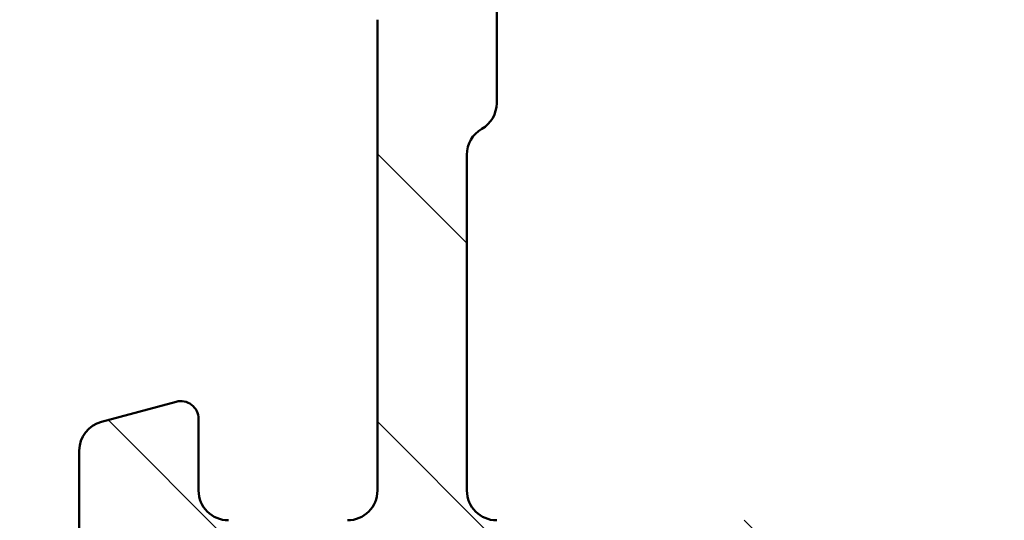
# Model space of a CAD drawing. Units: millimetres. Extents: x -467 to 405, y -584 to 287.
# Drawn here: x 339 to 356, y 51 to 60 of the extents above; entities that cross this region are included whole.
import ezdxf

# ---------------------------------------------------------------- set-up
doc = ezdxf.new("R2010")
doc.units = ezdxf.units.MM
doc.layers.add('Hatch (ISO)', color=8, linetype='Continuous', lineweight=18)
doc.layers.add('Visible (ISO)', color=7, linetype='Continuous', lineweight=50)

msp = doc.modelspace()

# ---------------------------------------------------------------- hatches: boundary and pattern name
at = {"layer": 'Hatch (ISO)'}
h = msp.add_hatch(dxfattribs=at)
h.set_pattern_fill('ANSI31', color=256, scale=25.4, angle=90.00021045915, style=0)
h.set_pattern_definition([(135.00021045915, (205, 2.486899575160351e-14), (-2.245055783671479, -2.245072276832807), [])])
edge = h.paths.add_edge_path()
edge.add_ellipse((369.6947405546268, 77.57692544459222), major_axis=(0.4965818862159435, -0.05836463211754513), ratio=1, start_angle=269.9999999999967, end_angle=366.7033764282839)
edge.add_line((370.1947405546268, 77.5769254445922), (370.1947405546267, 79.07692544459223))
edge.add_ellipse((369.8447405546268, 79.07692544459223), major_axis=(3.8968511861487e-16, 0.35), ratio=1, start_angle=270.0000000000001, end_angle=450.0000000000001)
edge.add_line((369.4947405546268, 79.07692544459223), (369.4947405546268, 79.02692544459224))
edge.add_ellipse((369.1947405546267, 79.02692544459224), major_axis=(-4.77490791445623e-15, -0.3000000000000005), ratio=1, start_angle=0, end_angle=89.99999999999932, ccw=False)
edge.add_line((369.1947405546267, 78.72692544459223), (366.3947405546267, 78.72692544459223))
edge.add_ellipse((366.3947405546267, 72.42692544459223), major_axis=(-6.299999999999994, 1.09001127212557e-14), ratio=1, start_angle=270.0000000000001, end_angle=305.9873197244689)
edge.add_ellipse((362.3990184471097, 77.92912544459223), major_axis=(-0.4045735294095734, -0.2938030961393718), ratio=1, start_angle=358.5817984009857, end_angle=449.9999999999935, ccw=False)
edge.add_ellipse((359.9286915132809, 76.22692544459224), major_axis=(-1.418500000000005, 2.058605778190669), ratio=1, start_angle=270, end_angle=325.4308818745423)
edge.add_line((359.9286915132809, 78.72692544459224), (341.9611170410452, 78.72692544459225))
edge.add_ellipse((341.9611170410452, 76.22692544459224), major_axis=(-2.500000000000013, -1.657426965537255e-15), ratio=1, start_angle=270.0000000000015, end_angle=320.5058078820376)
edge.add_ellipse((339.6460498713934, 78.13492544459226), major_axis=(-0.3180000000000012, -0.3858445282753074), ratio=1, start_angle=4.379276448548978, end_angle=89.99999999999898, ccw=False)
edge.add_ellipse((336.1947405546267, 73.22692544459224), major_axis=(-4.499000000000035, 3.163700207036073), ratio=1, start_angle=270, end_angle=305.1149156694108)
edge.add_line((336.1947405546268, 78.72692544459227), (329.1947405546264, 78.72692544459227))
edge.add_ellipse((329.1947405546264, 79.02692544459225), major_axis=(-0.2999999999999892, 3.340158159555907e-16), ratio=1, start_angle=1.1368683772161603e-13, end_angle=90.00000000000011, ccw=False)
edge.add_line((328.8947405546264, 79.02692544459225), (328.8947405546267, 79.07692544459226))
edge.add_ellipse((328.5447405546267, 79.07692544459228), major_axis=(3.896851186148716e-16, 0.3500000000000014), ratio=1, start_angle=270.0000000000001, end_angle=450.0000000000001)
edge.add_line((328.1947405546267, 79.07692544459228), (328.1947405546264, 77.72692544459228))
edge.add_ellipse((328.6947405546264, 77.72692544459227), major_axis=(-9.438477223593922e-15, -0.4999999999999982), ratio=1, start_angle=269.999999999999, end_angle=360.0000000000011)
edge.add_line((328.6947405546264, 77.22692544459225), (336.1947405546267, 77.22692544459227))
edge.add_ellipse((336.1947405546267, 73.22692544459227), major_axis=(4.000000000000008, -8.894436311242006e-15), ratio=1, start_angle=2.2737367544323206e-13, end_angle=90.00000000000011, ccw=False)
edge.add_line((340.1947405546267, 73.22692544459227), (340.1947405546267, 68.05551971159163))
edge.add_ellipse((340.6947405546267, 68.05551971159163), major_axis=(-4.99758512509329e-15, -0.4999999999999938), ratio=1, start_angle=269.9999999999985, end_angle=345.0000000000013)
edge.add_line((340.5653310320754, 67.57255679844708), (341.8170948410959, 67.23714769670552))
edge.add_ellipse((341.8947405546268, 67.52692544459227), major_axis=(0.2897777478867257, -0.07764571353075432), ratio=1, start_angle=269.9999999999947, end_angle=374.9999999999926)
edge.add_line((342.1947405546268, 67.52692544459224), (342.1947405546268, 68.72692544459225))
edge.add_ellipse((342.6947405546267, 68.72692544459227), major_axis=(5.566930265926696e-16, 0.4999999999999982), ratio=1, start_angle=1.1368683772161603e-13, end_angle=90.00000000000063, ccw=False)
edge.add_line((342.6947405546267, 69.22692544459225), (344.6947405546267, 69.22692544459224))
edge.add_ellipse((344.6947405546268, 68.72692544459227), major_axis=(0.4999999999999982, -5.566930265926693e-16), ratio=1, start_angle=1.1368683772161603e-13, end_angle=90.00000000000011, ccw=False)
edge.add_line((345.1947405546268, 68.72692544459227), (345.1947405546267, 60.82692544459226))
edge.add_ellipse((345.4947405546267, 60.82692544459223), major_axis=(-1.809758420995805e-14, -0.2999999999999492), ratio=1, start_angle=270.0000000000001, end_angle=300.0000000000045)
edge.add_line((345.2349329334914, 60.67692544459226), (345.4947405546268, 60.22692544459225))
edge.add_line((345.4947405546267, 60.22692544459224), (345.2349329334914, 59.77692544459224))
edge.add_ellipse((345.4947405546267, 59.62692544459227), major_axis=(-0.1499999999999839, -0.2598076211352884), ratio=0.9999999999999998, start_angle=269.9999999999993, end_angle=300.0000000000014)
edge.add_line((345.1947405546267, 59.62692544459227), (345.1947405546267, 51.72692544459227))
edge.add_ellipse((344.6947405546268, 51.72692544459225), major_axis=(-5.566930265926644e-16, -0.4999999999999938), ratio=1, start_angle=0, end_angle=90.00000000000199, ccw=False)
edge.add_line((344.6947405546268, 51.22692544459225), (342.6947405546267, 51.22692544459225))
edge.add_ellipse((342.6947405546267, 51.72692544459227), major_axis=(-0.499999999999996, 5.566930265926668e-16), ratio=1, start_angle=1.1368683772161603e-13, end_angle=89.99999999999193, ccw=False)
edge.add_line((342.1947405546267, 51.72692544459227), (342.1947405546267, 52.92692544459225))
edge.add_ellipse((341.8947405546268, 52.92692544459226), major_axis=(3.340158159556059e-16, 0.3000000000000025), ratio=1, start_angle=269.9999999999984, end_angle=375.0000000000002)
edge.add_line((341.817094841096, 53.21670319247899), (340.5653310320755, 52.88129409073742))
edge.add_ellipse((340.6947405546267, 52.39833117759288), major_axis=(-0.4829629131445271, -0.1294095225512576), ratio=1, start_angle=269.9999999999952, end_angle=345.0000000000031)
edge.add_line((340.1947405546267, 52.39833117759285), (340.1947405546267, 50.22692544459225))
edge.add_ellipse((340.6947405546267, 50.22692544459227), major_axis=(-2.777139075842982e-15, -0.4999999999999982), ratio=1, start_angle=270.0000000000003, end_angle=360.0000000000003)
edge.add_line((340.6947405546267, 49.72692544459227), (354.9947405546267, 49.72692544459224))
edge.add_ellipse((354.9947405546267, 49.22692544459225), major_axis=(0.5000000000000049, -2.77713907584299e-15), ratio=1, start_angle=1.3073986337985843e-12, end_angle=90.00000000000028, ccw=False)
edge.add_line((355.4947405546267, 49.22692544459225), (355.4947405546267, 40.42692544459224))
edge.add_ellipse((355.9947405546267, 40.42692544459224), major_axis=(2.843364986321867e-15, -0.5000000000000027), ratio=1, start_angle=269.9999999999997, end_angle=359.9999999999987)
edge.add_line((355.9947405546267, 39.92692544459223), (365.9947405546267, 39.92692544459223))
edge.add_ellipse((365.9947405546267, 40.42692544459224), major_axis=(0.5000000000000001, -5.566930265926713e-16), ratio=1, start_angle=270.0000000000001, end_angle=435.0000000000002)
edge.add_line((366.124150077178, 40.90988835773678), (364.2581246733936, 41.40988835773678))
edge.add_ellipse((364.1287151508423, 40.92692544459224), major_axis=(-0.4829629131445251, 0.1294095225512599), ratio=1, start_angle=269.9999999999968, end_angle=284.9999999999971)
edge.add_line((364.1287151508423, 41.42692544459224), (357.9947405546268, 41.42692544459224))
edge.add_ellipse((357.9947405546267, 42.42692544459226), major_axis=(-1.000000000000003, 3.33383210243566e-15), ratio=1, start_angle=6.821210263296962e-13, end_angle=90.00000000000023, ccw=False)
edge.add_line((356.9947405546267, 42.42692544459224), (356.9947405546267, 43.49981752075146))
edge.add_ellipse((357.9947405546267, 43.49981752075146), major_axis=(1.668497565497922e-15, 1.000000000000001), ratio=1, start_angle=4.332313983188726, end_angle=89.9999999999996, ccw=False)
edge.add_line((357.9191994418974, 44.4969602087794), (369.2702816673561, 45.35689068040505))
edge.add_ellipse((369.1947405546267, 46.35403336843301), major_axis=(0.99714268802795, 0.07554111272938965), ratio=1, start_angle=269.9999999999996, end_angle=355.6676860168115)
edge.add_line((370.1947405546267, 46.35403336843301), (370.1947405546267, 48.42692544459223))
edge.add_ellipse((369.6947405546267, 48.42692544459223), major_axis=(5.566930265926709e-16, 0.4999999999999994), ratio=1, start_angle=270.0000000000001, end_angle=360.0000000000001)
edge.add_line((369.6947405546267, 48.92692544459223), (369.1947405546267, 48.92692544459222))
edge.add_ellipse((369.1947405546267, 48.42692544459223), major_axis=(-0.4999999999999982, 1.944471807374115e-15), ratio=1, start_angle=270.0000000000002, end_angle=360.0000000000013)
edge.add_line((368.6947405546267, 48.42692544459221), (368.6947405546267, 47.28114129227379))
edge.add_ellipse((368.1947405546267, 47.2811412922738), major_axis=(-5.566930265926709e-16, -0.4999999999999996), ratio=1, start_angle=4.332313983188101, end_angle=90.00000000000011, ccw=False)
edge.add_line((368.2325111109914, 46.78256994825982), (361.9325111109913, 46.3052972209871))
edge.add_ellipse((361.8947405546267, 46.80386856500108), major_axis=(-0.4985713440139729, -0.03777055636469629), ratio=1, start_angle=355.6676860168103, end_angle=449.9999999999995, ccw=False)
edge.add_line((361.3947405546267, 46.80386856500108), (361.3947405546267, 56.58687049995198))
edge.add_ellipse((361.8947405546268, 56.58687049995197), major_axis=(-1.663753022657642e-15, 0.5000000000000004), ratio=1, start_angle=338.9627787439631, end_angle=449.99999999999875, ccw=False)
edge.add_ellipse((363.2947405546267, 60.22692544459224), major_axis=(3.17338123378895, -1.22051282051282), ratio=1, start_angle=270, end_angle=334.596758139398)
edge.add_ellipse((365.1208766249322, 58.30657988904002), major_axis=(0.5434940251562888, 0.5168309632940121), ratio=1, start_angle=270.0000000000037, end_angle=376.4404631166408)
edge.add_line((365.4958766249322, 58.95609894187837), (365.3275956896523, 59.05325598516169))
edge.add_ellipse((365.0775956896524, 58.62024328326947), major_axis=(-0.4330127018922211, 0.2499999999999991), ratio=1, start_angle=270.0000000000016, end_angle=347.975300819435)
edge.add_ellipse((363.294740554627, 60.22692544459193), major_axis=(-1.271956711046888, -1.41142698189497), ratio=1, start_angle=83.18165399580681, end_angle=89.9999999999996, ccw=False)
edge.add_line((364.5451761543576, 58.79639728655911), (364.2844453159012, 58.86625990416541))
edge.add_ellipse((364.2197405546255, 58.62477844759316), major_axis=(-0.2414814565722636, 0.06470476127563167), ratio=1, start_angle=269.9999999999891, end_angle=360.0000000000059)
edge.add_line((363.9782590980532, 58.68948320886877), (363.908396480447, 58.4287523704123))
edge.add_ellipse((363.2947405546267, 60.22692544459224), major_axis=(-1.798173074179946, -0.6136559258201995), ratio=1, start_angle=352.31390963048426, end_angle=450.00000000000034, ccw=False)
edge.add_line((361.4306490290757, 59.85928052844541), (361.6215172499258, 60.05014874929559))
edge.add_ellipse((361.4447405546292, 60.22692544459223), major_axis=(0.1767766952966323, 0.1767766952966341), ratio=1, start_angle=269.9999999999853, end_angle=359.9999999999939)
edge.add_line((361.6215172499259, 60.40370213988885), (361.4306490290757, 60.59457036073906))
edge.add_ellipse((363.2947405546267, 60.22692544459224), major_axis=(0.3676449161468187, 1.864091525551095), ratio=1, start_angle=352.3139096304836, end_angle=449.9999999999999, ccw=False)
edge.add_line((363.908396480447, 62.0250985187722), (363.9782590980533, 61.76436768031569))
edge.add_ellipse((364.2197405546255, 61.82907244159131), major_axis=(0.06470476127562881, -0.2414814565722668), ratio=1, start_angle=270.0000000000008, end_angle=359.9999999999969)
edge.add_line((364.2844453159011, 61.58759098501905), (364.5451761543576, 61.65745360262537))
edge.add_ellipse((363.294740554627, 60.22692544459255), major_axis=(1.430528158032812, -1.250435599730588), ratio=1, start_angle=83.18165399580641, end_angle=90.00000000000028, ccw=False)
edge.add_ellipse((365.0775956896524, 61.83360760591502), major_axis=(0.3347254502755833, -0.371428153130338), ratio=1, start_angle=270.0000000000008, end_angle=347.9753008194465)
edge.add_line((365.3275956896524, 61.40059490402285), (365.4958766249323, 61.49775194730614))
edge.add_ellipse((365.1208766249322, 62.14727100014444), major_axis=(0.649519052838326, 0.3750000000000029), ratio=1, start_angle=270.0000000000066, end_angle=376.4404631166383)
edge.add_ellipse((363.2947405546267, 60.22692544459224), major_axis=(-2.463839580708485, 2.34296703359953), ratio=1, start_angle=270.0000000000006, end_angle=334.5967581393983)
edge.add_ellipse((361.8947405546268, 63.86698038923251), major_axis=(0.1794871794871762, -0.4666737108513181), ratio=0.9999999999999996, start_angle=248.9627787439657, end_angle=360.00000000000125, ccw=False)
edge.add_line((361.3947405546268, 63.86698038923248), (361.3947405546267, 72.42692544459223))
edge.add_ellipse((366.3947405546268, 72.42692544459223), major_axis=(5.566930265926728e-15, 5.000000000000002), ratio=1, start_angle=353.2966235717129, end_angle=449.9999999999999, ccw=False)
edge.add_line((366.9783868758022, 77.39274430675167), (369.6363759225092, 77.08034355837628))
edge = h.paths.add_edge_path(flags=0)
edge.add_ellipse((336.1947405546267, 73.22692544459225), major_axis=(-7.199053002982406e-15, 5.500000000000078), ratio=1, start_angle=270, end_angle=297.4864262503808)
edge.add_ellipse((341.9610218519622, 76.22692544459227), major_axis=(-0.461538461538459, 0.8871201995900578), ratio=1, start_angle=332.5135737496188, end_angle=450.0000000000001, ccw=False)
edge.add_line((341.9610218519622, 77.22692544459225), (359.9286752904959, 77.22692544459224))
edge.add_ellipse((359.9286752904959, 76.22692544459227), major_axis=(0.9999999999999964, 1.107059996064975e-15), ratio=1, start_angle=329.55794796262205, end_angle=449.99999999999994, ccw=False)
edge.add_ellipse((366.3947405546267, 72.42692544459223), major_axis=(-3.293333333333337, -5.60392322891342), ratio=1, start_angle=269.9999999999997, end_angle=300.4420520373772)
edge.add_line((359.8947405546267, 72.42692544459223), (359.8947405546267, 71.22692544459223))
edge.add_ellipse((359.3947405546268, 71.22692544459224), major_axis=(-5.566930265926669e-16, -0.499999999999996), ratio=1, start_angle=1.1368683772161603e-13, end_angle=90.00000000000011, ccw=False)
edge.add_line((359.3947405546268, 70.72692544459224), (342.1947405546268, 70.72692544459225))
edge.add_ellipse((342.1947405546268, 71.22692544459224), major_axis=(-0.4999999999999938, -3.884199071907962e-15), ratio=1, start_angle=0, end_angle=89.99999999999949, ccw=False)
edge.add_line((341.6947405546268, 71.22692544459225), (341.6947405546268, 73.22692544459225))
edge = h.paths.add_edge_path(flags=0)
edge.add_ellipse((347.1947405546267, 51.72692544459225), major_axis=(-0.4999999999999893, -3.884199071907966e-15), ratio=1, start_angle=0, end_angle=89.99999999999955)
edge.add_line((347.1947405546267, 51.22692544459225), (354.9947405546267, 51.22692544459225))
edge.add_ellipse((354.9947405546267, 49.22692544459225), major_axis=(2.226772106370688e-15, 2.000000000000002), ratio=1, start_angle=269.9999999999998, end_angle=360.00000000000006, ccw=False)
edge.add_line((356.9947405546267, 49.22692544459224), (356.9947405546267, 46.47053523166775))
edge.add_ellipse((357.4947405546267, 46.47053523166774), major_axis=(-0.4985713440139741, -0.0377705563646974), ratio=1, start_angle=355.6676860168102, end_angle=450.0000000000074)
edge.add_line((357.5325111109914, 45.97196388765377), (359.4325111109914, 46.11590328159315))
edge.add_ellipse((359.3947405546267, 46.61447462560713), major_axis=(-1.666916051217831e-15, -0.5000000000000027), ratio=1, start_angle=4.332313983189259, end_angle=90.00000000000018)
edge.add_line((359.8947405546267, 46.61447462560713), (359.8947405546268, 68.72692544459224))
edge.add_ellipse((359.3947405546268, 68.72692544459224), major_axis=(0.4999999999999982, 1.663753022657644e-15), ratio=1, start_angle=0, end_angle=89.9999999999998)
edge.add_line((359.3947405546268, 69.22692544459224), (347.1947405546268, 69.22692544459225))
edge.add_ellipse((347.1947405546268, 68.72692544459227), major_axis=(5.566930265926696e-16, 0.4999999999999982), ratio=1, start_angle=6.379232181624835e-14, end_angle=89.99999999999955)
edge.add_line((346.6947405546267, 68.72692544459227), (346.6947405546268, 63.09295084837668))
edge.add_ellipse((347.1947405546268, 63.09295084837669), major_axis=(-0.4330127018922167, 0.2500000000000041), ratio=1, start_angle=30.00000000000261, end_angle=89.9999999999964)
edge.add_ellipse((346.6947405546267, 62.22692544459225), major_axis=(4.997585125093285e-15, 0.4999999999999893), ratio=1, start_angle=270.00000000000057, end_angle=330.00000000000045, ccw=False)
edge.add_line((347.1947405546268, 62.22692544459225), (347.1947405546267, 58.22692544459224))
edge.add_ellipse((346.6947405546267, 58.22692544459225), major_axis=(0.4330127018922129, 0.2499999999999987), ratio=1, start_angle=269.99999999999704, end_angle=329.9999999999987, ccw=False)
edge.add_ellipse((347.1947405546267, 57.36090004080782), major_axis=(-8.325091170408593e-15, 0.4999999999999893), ratio=1, start_angle=29.99999999999865, end_angle=90.00000000000006)
edge.add_line((346.6947405546267, 57.36090004080781), (346.6947405546267, 51.72692544459225))
h = msp.add_hatch(dxfattribs=at)
h.set_pattern_fill('ANSI31', color=256, scale=25.4, angle=-14.999977780745, style=0)
h.set_pattern_definition([(30.000022219255, (205, 2.486899575160351e-14), (-1.587501066304332, 2.749630041384224), [])])
edge = h.paths.add_edge_path()
edge.add_line((349.1447405547274, 42.52692544459238), (344.8805269922529, 42.52692544459239))
edge.add_ellipse((344.880526992253, 42.02692544459237), major_axis=(-0.500000000000016, -3.777435086227402e-15), ratio=1, start_angle=270.0000000000077, end_angle=314.9999999999978)
edge.add_line((344.5269736016597, 42.38047883518567), (343.7198668204732, 41.57337205399912))
edge.add_ellipse((343.3663134298798, 41.9269254445924), major_axis=(-0.3535533905932824, -0.3535533905932749), ratio=1, start_angle=45.00000000000159, end_angle=90.00000000000028, ccw=False)
edge.add_line((343.3663134298798, 41.4269254445924), (342.194740554457, 41.4269254445924))
edge.add_ellipse((342.194740554457, 41.92692544488958), major_axis=(-0.4999999999999982, 6.634570122732006e-16), ratio=1, start_angle=1.1368683772161603e-13, end_angle=90.00000000000011, ccw=False)
edge.add_line((341.694740554457, 41.92692544488958), (341.694740554626, 42.02692544414636))
edge.add_ellipse((341.194740554626, 42.02692544459241), major_axis=(4.460349840462181e-10, 0.4999999999999982), ratio=1, start_angle=269.9999999999991, end_angle=360.0000000511113)
edge.add_line((341.194740554626, 42.52692544459239), (340.744740554626, 42.52692544459239))
edge.add_ellipse((340.7447405546261, 42.82692544459239), major_axis=(-0.299999999999998, -1.822371841886393e-15), ratio=1, start_angle=0, end_angle=89.99999999998602, ccw=False)
edge.add_line((340.4447405546261, 42.82692544459239), (340.4447405546261, 44.22692544481348))
edge.add_ellipse((340.744740554405, 44.22692544481349), major_axis=(-4.04281789113671e-15, 0.2999999999999958), ratio=1, start_angle=0, end_angle=90.00000000000267, ccw=False)
edge.add_line((340.744740554405, 44.52692544481349), (341.3947405546261, 44.5269254445924))
edge.add_ellipse((341.3947405546261, 44.82692544459239), major_axis=(0.299999999999998, -2.61852025661423e-15), ratio=1, start_angle=270.0000000000005, end_angle=360.0000000000022)
edge.add_ellipse((340.9947405546261, 44.82692544459239), major_axis=(5.369731915683111e-15, 0.7000000000000006), ratio=1, start_angle=270.0000000000012, end_angle=360.0000000000005)
edge.add_line((340.9947405546261, 45.52692544459239), (339.694740554626, 45.52692544459239))
edge.add_ellipse((339.694740554626, 45.02692544459239), major_axis=(-0.4999999999999982, 6.634570122732006e-16), ratio=1, start_angle=270.0000000000001, end_angle=360.0000000000001)
edge.add_line((339.194740554626, 45.02692544459239), (339.194740554626, 41.92692544459238))
edge.add_ellipse((338.694740554626, 41.92692544459238), major_axis=(-6.634570122732036e-16, -0.5000000000000004), ratio=1, start_angle=1.1368683772161603e-13, end_angle=89.99999999999909, ccw=False)
edge.add_line((338.694740554626, 41.42692544459238), (333.7567695754873, 41.42692544459239))
edge.add_ellipse((333.7567695754873, 41.9269254445924), major_axis=(-0.4999999999999982, -3.777435086227425e-15), ratio=1, start_angle=29.99999999999892, end_angle=89.9999999999996, ccw=False)
edge.add_line((333.323756873595, 41.67692544459241), (330.7834156892208, 46.07692544459243))
edge.add_ellipse((329.9173902854365, 45.57692544459246), major_axis=(-0.499999999999975, 0.8660254037844259), ratio=1, start_angle=270.0000000000015, end_angle=330.0000000000011)
edge.add_line((329.9173902854365, 46.57692544459243), (328.994740554626, 46.57692544448818))
edge.add_ellipse((328.994740554626, 47.07692544448817), major_axis=(-0.4999999999999982, 6.634570122732006e-16), ratio=1, start_angle=1.1368683772161603e-13, end_angle=90.00000000000011, ccw=False)
edge.add_line((328.494740554626, 47.07692544448817), (328.4947405546261, 49.87692544448814))
edge.add_ellipse((327.9947405546261, 49.87692544448815), major_axis=(6.634570122732006e-16, 0.4999999999999982), ratio=1, start_angle=269.9999999999991, end_angle=360.0000000000001)
edge.add_line((327.9947405546261, 50.37692544448815), (326.7947405546261, 50.37692544448814))
edge.add_ellipse((326.7947405546261, 50.87692544448815), major_axis=(-0.4999999999999982, 6.634570122732006e-16), ratio=1, start_angle=1.1368683772161603e-13, end_angle=90.00000000000819, ccw=False)
edge.add_line((326.2947405546261, 50.87692544448815), (326.2947405546261, 51.37692544459242))
edge.add_ellipse((325.7947405546261, 51.37692544459243), major_axis=(6.634570122732006e-16, 0.4999999999999982), ratio=1, start_angle=269.9999999999991, end_angle=360.0000000000001)
edge.add_line((325.7947405546261, 51.87692544459242), (323.994740554626, 51.87692544459241))
edge.add_ellipse((323.994740554626, 51.37692544459243), major_axis=(-0.4999999999999982, 6.634570122732006e-16), ratio=1, start_angle=270.0000000000001, end_angle=360.0000000000001)
edge.add_line((323.494740554626, 51.37692544459243), (323.4947405546261, 50.27692544459243))
edge.add_ellipse((323.994740554626, 50.27692544459241), major_axis=(-6.634570122732006e-16, -0.4999999999999982), ratio=1, start_angle=269.9999999999991, end_angle=360.0000000000001)
edge.add_line((323.994740554626, 49.77692544459241), (324.494740554626, 49.77692544459241))
edge.add_ellipse((324.4947405546261, 49.27692544459242), major_axis=(0.4999999999999982, -6.634570122732006e-16), ratio=1, start_angle=1.1368683772161603e-13, end_angle=90.00000000000819, ccw=False)
edge.add_line((324.9947405546261, 49.27692544459242), (324.9947405546261, 48.77692544459241))
edge.add_ellipse((324.4947405546261, 48.77692544459241), major_axis=(-6.634570122732006e-16, -0.4999999999999982), ratio=1, start_angle=1.1368683772161603e-13, end_angle=90.00000000000011, ccw=False)
edge.add_line((324.4947405546261, 48.27692544459241), (317.4947405546262, 48.27692544459243))
edge.add_ellipse((317.494740554626, 48.77692544459242), major_axis=(-0.4999999999999982, 6.634570122732006e-16), ratio=1, start_angle=1.1368683772161603e-13, end_angle=90.00000000000819, ccw=False)
edge.add_line((316.994740554626, 48.77692544459242), (316.9947405546261, 58.05731020232176))
edge.add_line((316.9947405546261, 58.05731020232176), (316.6947405546261, 58.57692544459241))
edge.add_line((316.6947405546261, 58.57692544459242), (316.9947405546261, 59.09654068686309))
edge.add_line((316.9947405546261, 59.09654068686309), (316.9947405546261, 71.27692544459244))
edge.add_ellipse((317.4947405546261, 71.27692544459242), major_axis=(-2.667212061602269e-15, 0.4999999999999982), ratio=1, start_angle=0, end_angle=89.9999999999992, ccw=False)
edge.add_line((317.4947405546261, 71.77692544459242), (321.7275657950981, 71.77692544459241))
edge.add_ellipse((321.7275657950981, 70.77692544459242), major_axis=(1.000000000000002, -5.767806123047035e-15), ratio=1, start_angle=6.262913125047419, end_angle=89.99999999999608, ccw=False)
edge.add_ellipse((327.1947405682442, 71.37692544448814), major_axis=(0.4909090908237687, -4.473142996210435), ratio=1, start_angle=270, end_angle=309.0075000375962)
edge.add_ellipse((323.675932282561, 67.82474467084967), major_axis=(0.3552180773638453, -0.351880828568332), ratio=1, start_angle=333.3204563747892, end_angle=450.00000000000296, ccw=False)
edge.add_ellipse((323.9947405546261, 66.87692544459242), major_axis=(-0.4739096131286141, -0.1594041360325565), ratio=1, start_angle=270.0000000000031, end_angle=341.4091304625668)
edge.add_line((323.4947405546261, 66.87692544459243), (323.494740554626, 65.87692544459242))
edge.add_ellipse((323.9947405546261, 65.87692544459242), major_axis=(-6.634570122732065e-16, -0.5000000000000027), ratio=1, start_angle=270.0000000000001, end_angle=359.9999999999996)
edge.add_line((323.9947405546261, 65.37692544459242), (325.7947405546261, 65.37692544459242))
edge.add_ellipse((325.7947405546261, 65.87692544459242), major_axis=(0.5000000000000004, 3.777435086227423e-15), ratio=1, start_angle=269.9999999999996, end_angle=359.9999999999985)
edge.add_line((326.2947405546261, 65.87692544459242), (326.2947405546261, 66.37692544448817))
edge.add_ellipse((326.7947405546261, 66.37692544448815), major_axis=(6.634570122732065e-16, 0.5000000000000027), ratio=1, start_angle=6.252776074688882e-13, end_angle=90.00000000000011, ccw=False)
edge.add_line((326.7947405546261, 66.87692544448817), (327.994740554626, 66.87692544448815))
edge.add_ellipse((327.9947405546261, 67.37692544448815), major_axis=(0.5000000000000004, 3.777435086227423e-15), ratio=1, start_angle=269.9999999999915, end_angle=359.9999999999985)
edge.add_line((328.4947405546261, 67.37692544448814), (328.4947405546261, 67.87692544448814))
edge.add_ellipse((327.9947405546261, 67.87692544448814), major_axis=(6.634570122732065e-16, 0.5000000000000027), ratio=1, start_angle=270.0000000000006, end_angle=359.9999999999996)
edge.add_line((327.9947405546261, 68.37692544448815), (327.1947405546262, 68.37692544448815))
edge.add_ellipse((327.1947405546262, 71.37692544448815), major_axis=(-2.999999999999998, 3.980742073639215e-15), ratio=1, start_angle=1.1368683772161603e-13, end_angle=90.00000000000011, ccw=False)
edge.add_line((324.1947405546262, 71.37692544448815), (324.1947405546261, 73.62692544468482))
edge.add_ellipse((323.8447405547185, 73.62692544468482), major_axis=(1.5746429332164e-15, 0.3500000000000014), ratio=1, start_angle=270.0000000000002, end_angle=454.4117257996878)
edge.add_ellipse((323.1966664847853, 73.57692544459242), major_axis=(0.02307692307692304, -0.299111109157284), ratio=1, start_angle=355.5882742142294, end_angle=449.99999999999795, ccw=False)
edge.add_line((323.1966664847853, 73.27692544459242), (272.1928146244617, 73.2769254445925))
edge.add_ellipse((272.1928146244618, 73.57692544459249), major_axis=(-0.3000000000000103, 1.816164260136643e-14), ratio=1, start_angle=355.5882742141632, end_angle=450.00000000000347, ccw=False)
edge.add_ellipse((271.5447405546261, 73.62692544459247), major_axis=(0.02692307692307596, 0.3489629606835186), ratio=1, start_angle=269.9999999999968, end_angle=454.4117257857691)
edge.add_line((271.194740554626, 73.62692544459249), (271.1947405546261, 47.27692544459248))
edge.add_ellipse((271.6947405546261, 47.27692544459248), major_axis=(3.777435086227413e-15, -0.5000000000000071), ratio=1, start_angle=269.9999999999996, end_angle=359.9999999999991)
edge.add_line((271.6947405546261, 46.77692544459246), (278.2947067523258, 46.77692544459249))
edge.add_ellipse((278.2947067523258, 45.77692544459248), major_axis=(1.000000000000001, -1.020869822154766e-14), ratio=1, start_angle=1.0800249583553523e-12, end_angle=90.00000000000063, ccw=False)
edge.add_line((279.2947067523258, 45.77692544459248), (279.2947067523258, 44.37692544459247))
edge.add_ellipse((278.2947067523258, 44.37692544459247), major_axis=(-1.326914024546413e-15, -1.000000000000005), ratio=1, start_angle=6.252776074688882e-13, end_angle=90.00000000000063, ccw=False)
edge.add_line((278.2947067523258, 43.37692544459246), (275.5447067520722, 43.37692544459248))
edge.add_ellipse((275.5447067520722, 42.62692544459247), major_axis=(-0.7499999999999973, 9.951855184098009e-16), ratio=1, start_angle=270.0000000000001, end_angle=450.0000000000001)
edge.add_line((275.5447067520722, 41.87692544459249), (279.7947067530033, 41.87692544459249))
edge.add_ellipse((279.7947067520722, 42.87692544459249), major_axis=(0.9999999999999964, 9.310228197524347e-10), ratio=1, start_angle=270.0000000000001, end_angle=359.9999999078403)
edge.add_line((280.7947067520722, 42.87692544391501), (280.7947067523257, 46.27692544459247))
edge.add_ellipse((281.2947067523259, 46.27692544459248), major_axis=(-3.777435086227425e-15, 0.4999999999999982), ratio=1, start_angle=0, end_angle=90.00000000000063, ccw=False)
edge.add_line((281.2947067523259, 46.77692544459248), (292.4947067523258, 46.77692544459245))
edge.add_ellipse((292.4947067523258, 46.27692544459246), major_axis=(0.4999999999999938, -6.634570122731946e-16), ratio=1, start_angle=1.1368683772161603e-13, end_angle=90.00000000000011, ccw=False)
edge.add_line((292.9947067523258, 46.27692544459246), (292.9947067523258, 42.52692544503799))
edge.add_ellipse((293.4947067527713, 42.52692544503797), major_axis=(-5.104349110773827e-15, -0.4999999999999982), ratio=1, start_angle=269.9999999999986, end_angle=360.0000000000011)
edge.add_line((293.4947067527713, 42.02692544503797), (294.1947067520675, 42.02692544459246))
edge.add_ellipse((294.1947067520674, 42.32692544485084), major_axis=(0.2999999999999936, -9.279858404365168e-15), ratio=1, start_angle=270.0000000000153, end_angle=360.0000000000052)
edge.add_line((294.4947067520674, 42.32692544485086), (294.4947067523257, 46.27692544459246))
edge.add_ellipse((294.9947067523258, 46.27692544459246), major_axis=(-3.777435086227425e-15, 0.4999999999999982), ratio=1, start_angle=0, end_angle=90.00000000000063, ccw=False)
edge.add_line((294.9947067523258, 46.77692544459246), (298.6947067522535, 46.77692544459245))
edge.add_ellipse((298.6947067520532, 45.77692544431977), major_axis=(1.000000000000001, -2.003743783983728e-10), ratio=1, start_angle=1.1480608463898534e-08, end_angle=90.00000000000023, ccw=False)
edge.add_line((299.6947067520532, 45.77692544431977), (299.6947067523258, 40.42692544459244))
edge.add_ellipse((300.1947067523258, 40.42692544459246), major_axis=(-6.634570122732006e-16, -0.4999999999999982), ratio=1, start_angle=270.0000000000021, end_angle=359.9999999999999)
edge.add_line((300.1947067523258, 39.92692544459246), (343.9876337734395, 39.92692544459239))
edge.add_ellipse((343.9876337734395, 40.4269254445924), major_axis=(0.5000000000000115, 3.777435086227408e-15), ratio=1, start_angle=269.9999999999915, end_angle=314.9999999999981)
edge.add_line((344.3411871640328, 40.07337205399911), (345.1482939452193, 40.88047883518567))
edge.add_ellipse((345.5018473358126, 40.52692544459238), major_axis=(0.3535533905932824, 0.3535533905932749), ratio=1, start_angle=45.00000000000159, end_angle=90.00000000000028, ccw=False)
edge.add_line((345.5018473358126, 41.02692544459239), (350.1947405547951, 41.02692544459239))
edge.add_ellipse((350.1947405547951, 41.52692544442336), major_axis=(0.4999999999999982, -6.634570122732006e-16), ratio=1, start_angle=270.0000000000082, end_angle=360.0000000000001)
edge.add_line((350.6947405547951, 41.52692544442336), (350.6947405546261, 45.02692544476143))
edge.add_ellipse((350.1947405547951, 45.02692544476142), major_axis=(6.634570122731991e-16, 0.4999999999999971), ratio=1, start_angle=270.0000000000021, end_angle=360.0000000000001)
edge.add_line((350.1947405547951, 45.5269254447614), (348.8947405546261, 45.52692544459237))
edge.add_ellipse((348.8947405546261, 44.82692544459238), major_axis=(-0.6999999999999984, 9.288398171824823e-16), ratio=1, start_angle=270.0000000000001, end_angle=360.0000000000008)
edge.add_ellipse((348.4947405546261, 44.82692544459238), major_axis=(4.04281789113671e-15, -0.2999999999999958), ratio=1, start_angle=270.0000000000009, end_angle=359.9999999403931)
edge.add_line((348.494740554314, 44.52692544459238), (349.1447405547274, 44.52692544391618))
edge.add_ellipse((349.1447405544154, 44.22692544370551), major_axis=(0.299999999999998, -3.120940823035603e-10), ratio=1, start_angle=2.289909275532409e-07, end_angle=90.00000000000449, ccw=False)
edge.add_line((349.4447405544154, 44.22692544459241), (349.444740554626, 42.82692544449095))
edge.add_ellipse((349.1447405547274, 42.82692544449095), major_axis=(-4.83896630586455e-15, -0.3000000000000014), ratio=1, start_angle=9.094947017729282e-13, end_angle=90.00000000000091, ccw=False)
edge = h.paths.add_edge_path(flags=0)
edge.add_line((273.6947405542879, 71.7769254445925), (287.0106013980244, 71.77692544459248))
edge.add_ellipse((287.0106013980244, 71.27692544459246), major_axis=(0.5000000000000093, -9.545241209274468e-15), ratio=1, start_angle=14.931417169543522, end_angle=90.00000000000108, ccw=False)
edge.add_line((287.4937188678444, 71.40575676980015), (287.7778580244461, 70.34023493190183))
edge.add_ellipse((287.2947405546258, 70.21140360669412), major_axis=(0.1288313252077071, -0.4831174698202379), ratio=1, start_angle=75.06858283046739, end_angle=90.00000000000063, ccw=False)
edge.add_line((287.7947405546261, 70.21140360669416), (287.7947405546261, 66.27692544386528))
edge.add_ellipse((288.2947405546261, 66.27692544459246), major_axis=(7.27193197226416e-10, -0.5000000000000071), ratio=1, start_angle=269.9999999999993, end_angle=359.9999998972997)
edge.add_line((288.2947405544571, 65.77692544459245), (288.794740555255, 65.77692544502787))
edge.add_ellipse((288.7947405548195, 66.27692544483443), major_axis=(0.5000000000000093, 4.354288068009741e-10), ratio=1, start_angle=270.0000000000072, end_angle=359.9999999528993)
edge.add_line((289.2947405548195, 66.27692544485883), (289.2947405546261, 70.94777518237954))
edge.add_ellipse((288.7947405546261, 70.94777518237953), major_axis=(-9.328550209353172e-15, 0.5000000000000249), ratio=1, start_angle=270.0000000000005, end_angle=311.409622109269)
edge.add_ellipse((289.3947405546261, 71.47692544459247), major_axis=(-0.2250000000000089, -0.1984313483298426), ratio=0.9999999999999998, start_angle=228.5903778907326, end_angle=360.0000000000002, ccw=False)
edge.add_line((289.3947405546261, 71.77692544459246), (314.9947405546261, 71.77692544459244))
edge.add_ellipse((314.9947405546261, 71.27692544459242), major_axis=(0.4999999999999993, 8.21832718472805e-15), ratio=1, start_angle=299.99999999440564, end_angle=449.9999999999991, ccw=False)
edge.add_ellipse((315.4947405546261, 70.41090004080802), major_axis=(-0.4330127018678068, -0.250000000042227), ratio=1, start_angle=270.0000000000023, end_angle=329.9999999944087)
edge.add_line((314.9947405546261, 70.41090004080803), (314.9947405546261, 68.98403222577899))
edge.add_ellipse((315.4947405546261, 68.98403222577899), major_axis=(3.777435086227413e-15, -0.5000000000000071), ratio=1, start_angle=269.9999999999996, end_angle=314.9999999999986)
edge.add_line((315.1411871640328, 68.63047883518571), (315.3482939452194, 68.42337205399916))
edge.add_ellipse((314.9947405546261, 68.06981866340588), major_axis=(0.3535533905932727, -0.3535533905932736), ratio=1, start_angle=44.99999999999898, end_angle=90.00000000000512, ccw=False)
edge.add_line((315.4947405546261, 68.06981866340587), (315.4947405546261, 61.78403222577898))
edge.add_ellipse((314.994740554626, 61.78403222577897), major_axis=(-6.634570122732006e-16, -0.4999999999999982), ratio=1, start_angle=45.000000000000114, end_angle=90.00000000000011, ccw=False)
edge.add_line((315.3482939452193, 61.43047883518571), (315.1411871640328, 61.22337205399916))
edge.add_ellipse((315.4947405546261, 60.86981866340588), major_axis=(-0.3535533905932802, -0.3535533905932904), ratio=1, start_angle=269.9999999999998, end_angle=314.9999999999982)
edge.add_line((314.9947405546261, 60.86981866340588), (314.9947405546261, 56.28403222577898))
edge.add_ellipse((315.4947405546261, 56.28403222577899), major_axis=(8.218327184728005e-15, -0.5000000000000338), ratio=1, start_angle=270.0000000000001, end_angle=314.9999999999978)
edge.add_line((315.1411871640328, 55.9304788351857), (315.3482939452193, 55.72337205399915))
edge.add_ellipse((314.994740554626, 55.36981866340588), major_axis=(0.3535533905932727, -0.3535533905932736), ratio=1, start_angle=44.99999999999898, end_angle=89.9999999999983, ccw=False)
edge.add_line((315.4947405546261, 55.36981866340588), (315.4947405546262, 51.98403222577898))
edge.add_ellipse((314.994740554626, 51.984032225779), major_axis=(-3.619059380027829e-14, -0.5000000000000604), ratio=1, start_angle=45.000000000005514, end_angle=90.00000000000011, ccw=False)
edge.add_line((315.3482939452193, 51.6304788351857), (315.1411871640328, 51.42337205399915))
edge.add_ellipse((315.4947405546261, 51.06981866340587), major_axis=(-0.353553390593278, -0.3535533905932903), ratio=1, start_angle=269.9999999999995, end_angle=314.999999999998)
edge.add_line((314.9947405546261, 51.06981866340588), (314.9947405546261, 49.64295084837687))
edge.add_ellipse((315.494740554626, 49.64295084837686), major_axis=(-9.54524120927444e-15, -0.4999999999999893), ratio=1, start_angle=270.0000000000001, end_angle=330.0000000000014)
edge.add_ellipse((314.994740554626, 48.77692544459242), major_axis=(0.2500000000000042, 0.4330127018922124), ratio=0.9999999999999996, start_angle=210.0000000000024, end_angle=360.0000000000023, ccw=False)
edge.add_line((314.9947405546261, 48.27692544459242), (312.4947405544571, 48.27692544459242))
edge.add_ellipse((312.4947405544571, 47.77692544476149), major_axis=(-0.4999999999999849, 9.545241209274434e-15), ratio=1, start_angle=270.0000000000011, end_angle=360.0000000000031)
edge.add_line((311.9947405544571, 47.77692544476147), (311.9947405546261, 47.27692544493064))
edge.add_ellipse((312.4947405549643, 47.27692544493064), major_axis=(-6.634570122732006e-16, -0.4999999999999982), ratio=1, start_angle=270.0000000000011, end_angle=359.9999999418695)
edge.add_line((312.494740554457, 46.77692544493064), (314.6287151508416, 46.77692544459239))
edge.add_ellipse((314.6287151508416, 46.27692544459241), major_axis=(0.4999999999999893, -6.634570122731889e-16), ratio=1, start_angle=330.0000000000001, end_angle=450.0000000000001, ccw=False)
edge.add_line((315.0617278527338, 46.02692544459241), (312.550254181759, 41.67692544459242))
edge.add_ellipse((312.1172414798668, 41.92692544459238), major_axis=(-0.2499999999999597, -0.4330127018921989), ratio=1, start_angle=29.99999999999318, end_angle=89.99999999999892, ccw=False)
edge.add_line((312.1172414798667, 41.42692544459243), (302.1947067519877, 41.42692544459243))
edge.add_ellipse((302.1947067519877, 42.42692544425437), major_axis=(-1.000000000000001, 1.020869822154766e-14), ratio=1, start_angle=1.0800249583553523e-12, end_angle=90.00000000000063, ccw=False)
edge.add_line((301.1947067519877, 42.42692544425437), (301.1947067523258, 47.77692544459245))
edge.add_ellipse((300.6947067523258, 47.77692544459245), major_axis=(6.634570122732006e-16, 0.4999999999999982), ratio=1, start_angle=270.0000000000001, end_angle=359.9999999999999)
edge.add_line((300.6947067523258, 48.27692544459245), (289.3947405546261, 48.27692544459246))
edge.add_ellipse((289.3947405546261, 48.57692544459245), major_axis=(-0.299999999999998, 3.980742073639192e-16), ratio=1, start_angle=318.59037789073074, end_angle=450.0000000000001, ccw=False)
edge.add_ellipse((288.7947405546261, 49.10607570680537), major_axis=(0.3307189138830732, 0.3749999999999961), ratio=1, start_angle=270.0000000000008, end_angle=311.4096221092721)
edge.add_line((289.2947405546261, 49.10607570680538), (289.2947405546261, 50.77692544476152))
edge.add_ellipse((288.7947405547951, 50.77692544476152), major_axis=(6.634570122732006e-16, 0.4999999999999982), ratio=1, start_angle=270.0000000000001, end_angle=360.0000000000001)
edge.add_line((288.7947405547951, 51.2769254447615), (288.2947405547791, 51.27692544459246))
edge.add_ellipse((288.2947405547792, 50.7769254444394), major_axis=(-0.4999999999999938, 6.634570122731946e-16), ratio=1, start_angle=270.0000000000001, end_angle=360.0000000000011)
edge.add_line((287.7947405547792, 50.7769254444394), (287.7947405546261, 49.84244728161933))
edge.add_ellipse((287.2947405546265, 49.8424472816193), major_axis=(3.486367977573153e-14, -0.5000000000002114), ratio=1, start_angle=75.06858282312061, end_angle=89.99999999999909, ccw=False)
edge.add_line((287.7778580244302, 49.71361595634973), (287.4937188679144, 48.64809411932299))
edge.add_ellipse((287.0106013981109, 48.77692544459242), major_axis=(-0.1288313252694369, -0.4831174698034602), ratio=1, start_angle=14.931417176863818, end_angle=90.00000000000011, ccw=False)
edge.add_line((287.0106013981109, 48.27692544459245), (273.1947405544571, 48.27692544459248))
edge.add_ellipse((273.1947405544571, 48.77692544442345), major_axis=(-0.5000000000000204, 1.842702540627573e-14), ratio=1, start_angle=7.219114195322618e-12, end_angle=90.00000000000222, ccw=False)
edge.add_line((272.6947405544571, 48.77692544442341), (272.6947405546261, 70.77692544485595))
edge.add_ellipse((273.6947405543626, 70.77692544485598), major_axis=(-1.532643134483097e-14, 0.9999999999999787), ratio=1, start_angle=4.273772447049851e-09, end_angle=89.99999999999989, ccw=False)
edge = h.paths.add_edge_path(flags=0)
edge.add_line((314.5709801239227, 42.17692544459243), (317.0824537948976, 46.52692544459244))
edge.add_ellipse((317.5154664967897, 46.27692544459245), major_axis=(0.2499999999999865, 0.4330127018922035), ratio=1, start_angle=29.999999999996987, end_angle=89.99999999999778, ccw=False)
edge.add_line((317.5154664967897, 46.77692544459242), (326.6261966981255, 46.77692544459242))
edge.add_ellipse((326.6261966981255, 46.27692544459241), major_axis=(0.5000000000000115, -9.545241209274471e-15), ratio=1, start_angle=18.66292488242391, end_angle=89.99999999999301, ccw=False)
edge.add_ellipse((328.994740554626, 47.07692544448817), major_axis=(0.6399999999166113, -1.89483508520048), ratio=1, start_angle=269.9999999999991, end_angle=341.3370751175788)
edge.add_line((328.994740554626, 45.07692544448818), (329.3400400162468, 45.07692544448818))
edge.add_ellipse((329.3400400162468, 44.57692544448815), major_axis=(0.5000000000000293, -1.398613330777512e-14), ratio=1, start_angle=30.00000000000489, end_angle=90.00000000000159, ccw=False)
edge.add_line((329.773052718139, 44.8269254444882), (331.3030309314314, 42.17692544459241))
edge.add_ellipse((330.8700182295391, 41.92692544459243), major_axis=(0.2499999999999941, -0.4330127018922264), ratio=1, start_angle=329.9999999999995, end_angle=450.0000000000015, ccw=False)
edge.add_line((330.8700182295391, 41.42692544459241), (315.0039928258149, 41.42692544459243))
edge.add_ellipse((315.0039928258149, 41.92692544459243), major_axis=(-0.5000000000000027, 9.545241209274459e-15), ratio=1, start_angle=330.00000000000205, end_angle=450.00000000000114, ccw=False)

# ---------------------------------------------------------------- linework, layer by layer
at = {"layer": 'Visible (ISO)'}
for p, q in [((347.1947405546268, 58.22692544459225), (347.1947405546268, 62.22692544459225)), ((345.1947405546267, 59.62692544459226), (345.1947405546267, 51.72692544459227)), ((346.6947405546267, 51.72692544459225), (346.6947405546267, 57.36090004080782)), ((341.817094841096, 53.21670319247899), (340.5653310320755, 52.88129409073743)), ((342.1947405546267, 51.72692544459227), (342.1947405546267, 52.92692544459227)), ((340.1947405546267, 52.39833117759289), (340.1947405546267, 50.22692544459227))]:
    msp.add_line(p, q, dxfattribs=at)
for centre, radius, start, end in [((346.6947405546267, 58.22692544459225), 0.4999999999999999, 300.0000000000001, 0), ((347.1947405546267, 57.36090004080782), 0.5000000000000007, 120, 180), ((341.8947405546267, 52.92692544459226), 0.3000000000000003, 0, 105.0000000000029), ((340.6947405546267, 52.39833117759288), 0.4999999999999966, 105.0000000000012, 180), ((342.6947405546267, 51.72692544459225), 0.4999999999999938, 180, 270), ((344.6947405546267, 51.72692544459225), 0.499999999999996, 270, 0), ((347.1947405546267, 51.72692544459225), 0.4999999999999938, 180, 270)]:
    msp.add_arc(centre, radius, start, end, dxfattribs=at)

doc.saveas('drawing.dxf')
